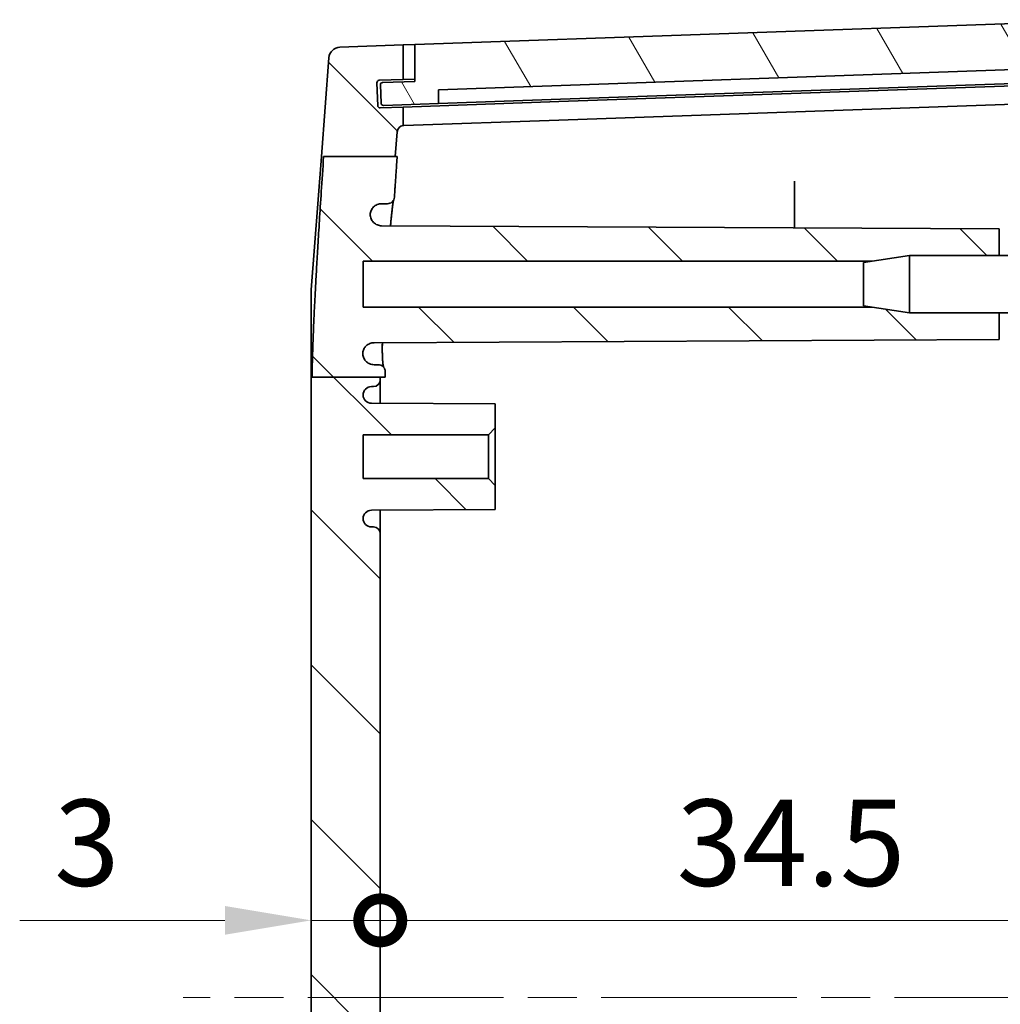
# Model space of a CAD drawing. Units: millimetres. Extents: x 22 to 2799, y 12 to 434.
# Drawn here: x 960 to 1003, y 283 to 325 of the extents above; entities that cross this region are included whole.
import ezdxf

# ---------------------------------------------------------------- set-up
doc = ezdxf.new("R2010")
doc.units = ezdxf.units.MM
doc.header["$LTSCALE"] = 1.5
doc.linetypes.add('CHAIN', pattern=[0.3543, 0.2362, -0.0295, 0.0591, -0.0295])
doc.layers.get('Defpoints').update_dxf_attribs({"lineweight": 25})
for name, color, linetype, lineweight in [('Centerline (ISO)', 131, 'Continuous', 18), ('Dimension (ISO)', 7, 'Continuous', 18), ('Hatch (ISO)', 1, 'Continuous', 18), ('Visible (ISO)', 7, 'Continuous', 35)]:
    doc.layers.add(name, color=color, linetype=linetype, lineweight=lineweight)
doc.styles.add('Note Text (TK)', font='txt')
doc.dimstyles.new('Default - Method 1b (TK)', dxfattribs={"dimscale": 1.5, "dimtxt": 2.5, "dimasz": 2.5, "dimexe": 1, "dimexo": 1.5, "dimgap": 1, "dimtad": 1, "dimtoh": 1, "dimrnd": 1e-08, "dimdsep": 46, "dimtxsty": 'Note Text (TK)', "dimcen": 0.09, "dimdle": 5, "dimclrd": 100, "dimclre": 100, "dimclrt": 7, "dimadec": 1, "dimazin": 1, "dimtfac": 1, "dimtmove": 0, "dimatfit": 3, "dimfxl": 1, "dimtolj": 1, "dimlwd": -1, "dimlwe": -1, "dimarcsym": 0})

# ---------------------------------------------------------------- blocks, each defined once
blk = doc.blocks.new('_DotSmall')
at = {"color": 0, "linetype": 'ByBlock', "const_width": 0.5}
blk.add_lwpolyline([(-0.0625, 0, 1), (0.0625, 0, 1)], format="xyb", close=True, dxfattribs=at)
blk = doc.blocks.new('*D32')
at = {"layer": 'Defpoints', "color": 0}
for p in [(975.745, 286.168), (1010.245, 286.168), (1010.245, 286.168)]:
    blk.add_point(p, dxfattribs=at)
at = {"layer": 'Dimension (ISO)', "color": 100}
blk.add_line((975.745, 286.168), (1010.245, 286.168), dxfattribs=at)
at = {"layer": 'Dimension (ISO)', "color": 100, "xscale": 3.75, "yscale": 3.75, "zscale": 3.75, "rotation": 180}
blk.add_blockref('_DotSmall', (975.745, 286.168), dxfattribs=at)
at = {"layer": 'Dimension (ISO)', "color": 100, "xscale": 3.75, "yscale": 3.75, "zscale": 3.75}
blk.add_blockref('_DotSmall', (1010.245, 286.168), dxfattribs=at)
at = {"layer": 'Dimension (ISO)', "color": 7, "insert": (988.627, 289.543), "char_height": 3.75, "attachment_point": 4, "style": 'Note Text (TK)'}
blk.add_mtext('\\A1;34.5', dxfattribs=at)
blk = doc.blocks.new('*D33')
at = {"layer": 'Defpoints', "color": 0}
for p in [(972.745, 286.168), (975.745, 286.168), (975.745, 286.168)]:
    blk.add_point(p, dxfattribs=at)
at = {"layer": 'Dimension (ISO)', "color": 100}
for p, q in [((968.995, 286.168), (960.071, 286.168)), ((975.745, 286.168), (972.745, 286.168)), ((975.745, 286.168), (983.245, 286.168))]:
    blk.add_line(p, q, dxfattribs=at)
blk.add_solid([(968.995, 286.793), (968.995, 285.543), (972.745, 286.168)], dxfattribs=at)
at = {"layer": 'Dimension (ISO)', "color": 100, "xscale": 3.75, "yscale": 3.75, "zscale": 3.75, "rotation": 180}
blk.add_blockref('_DotSmall', (975.745, 286.168), dxfattribs=at)
at = {"layer": 'Dimension (ISO)', "color": 7, "insert": (961.571, 289.543), "char_height": 3.75, "attachment_point": 4, "style": 'Note Text (TK)'}
blk.add_mtext('\\A1;3', dxfattribs=at)

msp = doc.modelspace()

# ---------------------------------------------------------------- hatches: boundary and pattern name
at = {"layer": 'Hatch (ISO)'}
h = msp.add_hatch(dxfattribs=at)
h.set_pattern_fill('ANSI31', color=256, scale=38.1, angle=75.00018, style=0)
h.set_pattern_definition([(120.0002, (596.5, -4e-08), (-4.12444, -2.381263), [])])
edge = h.paths.add_edge_path()
edge.add_ellipse((975.849, 322.4871), major_axis=(-0.0035, 0.0999), ratio=1, start_angle=0, end_angle=90)
edge.add_line((975.749, 322.4836), (975.777, 321.6841))
edge.add_ellipse((975.8769, 321.6876), major_axis=(-0.0999, -0.0035), ratio=1, start_angle=0, end_angle=90)
edge.add_line((975.8804, 321.5877), (978.2789, 321.6714))
edge.add_line((978.2789, 321.6714), (978.2789, 322.2718))
edge.add_line((978.2789, 322.2718), (1007.2194, 323.2824))
edge.add_line((1007.2194, 323.2824), (1007.2613, 322.6835))
edge.add_line((1007.2613, 322.6835), (1009.1601, 322.7498))
edge.add_ellipse((1009.1566, 322.8498), major_axis=(0.0035, -0.0999), ratio=1, start_angle=0, end_angle=90)
edge.add_line((1009.2566, 322.8533), (1009.2297, 323.6213))
edge.add_ellipse((1009.1298, 323.6178), major_axis=(0.0999, 0.0035), ratio=1, start_angle=0, end_angle=88)
edge.add_line((1009.1298, 323.7178), (1008.2258, 323.7178))
edge.add_line((1008.2258, 323.7178), (1008.156, 325.3163))
edge.add_line((1008.156, 325.3163), (977.2446, 324.2369))
edge.add_line((977.2446, 324.2369), (977.2446, 322.6359))
edge.add_line((977.2446, 322.6359), (975.8455, 322.5871))
h = msp.add_hatch(dxfattribs=at)
h.set_pattern_fill('ANSI31', color=256, scale=38.1, angle=90.00021, style=0)
h.set_pattern_definition([(135.0002, (596.5, -4e-08), (-3.367584, -3.36761), [])])
edge = h.paths.add_edge_path()
edge.add_line((973.2826, 319.3704), (976.3967, 319.3704))
edge.add_line((976.3967, 319.3704), (976.4782, 320.4431))
edge.add_ellipse((976.7773, 320.4204), major_axis=(-0.2991, 0.0227), ratio=1, start_angle=280.59036, end_angle=360, ccw=False)
edge.add_line((976.7446, 320.7186), (976.7446, 321.5178))
edge.add_line((976.7446, 321.5178), (975.7372, 321.4826))
edge.add_ellipse((975.7337, 321.5825), major_axis=(0.0035, -0.0999), ratio=1, start_angle=270, end_angle=360, ccw=False)
edge.add_line((975.6337, 321.5791), (975.5988, 322.5784))
edge.add_ellipse((975.6988, 322.5819), major_axis=(-0.0999, -0.0035), ratio=1, start_angle=270, end_angle=360, ccw=False)
edge.add_line((975.6953, 322.6819), (976.7446, 322.7185))
edge.add_line((976.7446, 322.7185), (976.7446, 324.2194))
edge.add_line((976.7446, 324.2194), (973.9914, 324.1233))
edge.add_ellipse((974.0088, 323.6236), major_axis=(-0.0174, 0.4997), ratio=1, start_angle=0, end_angle=83.65717)
edge.add_line((973.5103, 323.6615), (973.1844, 319.3704))
edge.add_line((973.1844, 319.3704), (973.2826, 319.3704))
edge = h.paths.add_edge_path()
edge.add_line((997.1317, 252.8194), (998.7446, 253.0694))
edge.add_line((998.7446, 253.0694), (1002.6446, 253.0694))
edge.add_line((1002.6446, 253.0694), (1002.6446, 254.2194))
edge.add_line((1002.6446, 254.2194), (975.4747, 254.3617))
edge.add_spline(control_points=[(975.4747, 254.3617), (975.4187, 254.362), (975.3631, 254.3717), (975.2574, 254.4089), (975.2081, 254.4362), (975.1135, 254.5117), (975.071, 254.5618), (975.0077, 254.6754), (974.9874, 254.7377), (974.9797, 254.8022)], knot_values=[-0.0726123, -0.0726123, -0.0726123, -0.0726123, -0.055799, -0.055799, -0.0390048, -0.0390048, -0.0194891, -0.0194891, 0, 0, 0, 0], degree=3, periodic=0)
edge.add_spline(control_points=[(974.9797, 254.8022), (974.9785, 254.8385), (974.9812, 254.8748), (974.9945, 254.9462), (975.005, 254.9811), (975.0447, 255.0745), (975.0817, 255.129), (975.1746, 255.2207), (975.2296, 255.257), (975.3504, 255.3067), (975.4152, 255.3194), (975.4806, 255.3194)], knot_values=[-0.080554, -0.080554, -0.080554, -0.080554, -0.0696614, -0.0696614, -0.0587665, -0.0587665, -0.0392065, -0.0392065, -0.0196115, -0.0196115, 0, 0, 0, 0], degree=3, periodic=0)
edge.add_line((975.4806, 255.3194), (975.6577, 255.3194))
edge.add_spline(control_points=[(975.6577, 255.3194), (975.6792, 255.3194), (975.7007, 255.3217), (975.7427, 255.3309), (975.7632, 255.3377), (975.8183, 255.3628), (975.8504, 255.3858), (975.9039, 255.4427), (975.9248, 255.4761), (975.9527, 255.5489), (975.9593, 255.5877), (975.9584, 255.6267)], knot_values=[-0.0480296, -0.0480296, -0.0480296, -0.0480296, -0.0415765, -0.0415765, -0.0351261, -0.0351261, -0.0233921, -0.0233921, -0.0116906, -0.0116906, 0, 0, 0, 0], degree=3, periodic=0)
edge.add_spline(control_points=[(975.9584, 255.6267), (975.9574, 255.6657), (975.9565, 255.7045)], knot_values=[0.8144357, 0.8144357, 0.8144357, 0.8267134, 0.8267134, 0.8267134], weights=[1.6564255, 1.6584445, 1.6603753], degree=2, periodic=0)
edge.add_line((975.9565, 255.7045), (975.7446, 255.7045))
edge.add_line((975.7446, 255.7045), (972.7805, 255.7045))
edge.add_spline(control_points=[(972.7805, 255.7045), (972.8441, 252.7312), (973.275, 246.3808)], knot_values=[1.3504325, 1.3504325, 1.3504325, 2.1901255, 2.1901255, 2.1901255], weights=[1.5796086, 1.4700033, 1], degree=2, periodic=0)
edge.add_line((973.275, 246.3808), (976.3882, 246.3808))
edge.add_line((976.3882, 246.3808), (976.4708, 246.3808))
edge.add_spline(control_points=[(976.4708, 246.3808), (976.4098, 247.2647), (976.358, 248.0395)], knot_values=[0, 0, 0, 0.0772362, 0.0772362, 0.0772362], weights=[1, 1.0495501, 1.0956056], degree=2, periodic=0)
edge.add_spline(control_points=[(976.358, 248.0395), (976.3556, 248.0757), (976.3466, 248.1112), (976.3163, 248.1773), (976.2953, 248.2073), (976.2416, 248.2603), (976.2087, 248.2821), (976.1363, 248.3118), (976.0976, 248.3194), (976.0585, 248.3194)], knot_values=[-0.0452701, -0.0452701, -0.0452701, -0.0452701, -0.0343684, -0.0343684, -0.0234649, -0.0234649, -0.0117349, -0.0117349, 0, 0, 0, 0], degree=3, periodic=0)
edge.add_line((976.0585, 248.3194), (975.8049, 248.3194))
edge.add_spline(control_points=[(975.8049, 248.3194), (975.7441, 248.3194), (975.6839, 248.3305), (975.5702, 248.3737), (975.5178, 248.4055), (975.4237, 248.4891), (975.384, 248.5415), (975.3268, 248.6584), (975.3099, 248.7219), (975.3056, 248.7868)], knot_values=[-0.0755248, -0.0755248, -0.0755248, -0.0755248, -0.0572883, -0.0572883, -0.0390525, -0.0390525, -0.0195206, -0.0195206, 0, 0, 0, 0], degree=3, periodic=0)
edge.add_spline(control_points=[(975.3056, 248.7868), (975.3066, 248.8505), (975.3198, 248.9134), (975.3696, 249.0322), (975.4063, 249.0868), (975.4985, 249.1788), (975.5532, 249.2153), (975.6736, 249.2655), (975.7381, 249.2786), (975.8033, 249.2789)], knot_values=[-0.0777599, -0.0777599, -0.0777599, -0.0777599, -0.0586501, -0.0586501, -0.0391171, -0.0391171, -0.0195642, -0.0195642, 0, 0, 0, 0], degree=3, periodic=0)
edge.add_line((975.8033, 249.2789), (1002.6446, 249.4194))
edge.add_line((1002.6446, 249.4194), (1002.6446, 250.5694))
edge.add_line((1002.6446, 250.5694), (998.7446, 250.5694))
edge.add_line((998.7446, 250.5694), (997.1317, 250.8194))
edge.add_line((997.1317, 250.8194), (974.9946, 250.8194))
edge.add_line((974.9946, 250.8194), (974.9946, 252.8194))
edge.add_line((974.9946, 252.8194), (997.1317, 252.8194))
edge = h.paths.add_edge_path()
edge.add_line((976.4782, 245.1958), (976.3882, 246.3808))
edge.add_line((976.3882, 246.3808), (973.275, 246.3808))
edge.add_line((973.275, 246.3808), (973.1759, 246.3808))
edge.add_line((973.1759, 246.3808), (973.5103, 241.9774))
edge.add_ellipse((974.0088, 242.0153), major_axis=(-0.4986, -0.0379), ratio=1, start_angle=0, end_angle=83.65717)
edge.add_line((973.9914, 241.5156), (976.7446, 241.4194))
edge.add_line((976.7446, 241.4194), (976.7446, 242.9204))
edge.add_line((976.7446, 242.9204), (975.6953, 242.957))
edge.add_ellipse((975.6988, 243.0569), major_axis=(-0.0035, -0.0999), ratio=1, start_angle=270, end_angle=360, ccw=False)
edge.add_line((975.5988, 243.0604), (975.6337, 244.0598))
edge.add_ellipse((975.7337, 244.0563), major_axis=(-0.0999, 0.0035), ratio=1, start_angle=270, end_angle=360, ccw=False)
edge.add_line((975.7372, 244.1563), (976.7446, 244.1211))
edge.add_line((976.7446, 244.1211), (976.7446, 244.9203))
edge.add_ellipse((976.7773, 245.2185), major_axis=(-0.0326, -0.2982), ratio=1, start_angle=280.59036, end_angle=360, ccw=False)
edge = h.paths.add_edge_path()
edge.add_line((997.1317, 312.8194), (998.7446, 312.5694))
edge.add_line((998.7446, 312.5694), (1002.6446, 312.5694))
edge.add_line((1002.6446, 312.5694), (1002.6446, 311.4194))
edge.add_line((1002.6446, 311.4194), (975.4747, 311.2772))
edge.add_spline(control_points=[(975.4747, 311.2772), (975.4092, 311.2768), (975.3445, 311.2637), (975.2238, 311.2134), (975.169, 311.1768), (975.0834, 311.0913), (975.0508, 311.0457), (975.0021, 310.9456), (974.9863, 310.8919), (974.9797, 310.8367)], knot_values=[-0.0726171, -0.0726171, -0.0726171, -0.0726171, -0.0529871, -0.0529871, -0.0333934, -0.0333934, -0.016692, -0.016692, 0, 0, 0, 0], degree=3, periodic=0)
edge.add_spline(control_points=[(974.9797, 310.8367), (974.9775, 310.7717), (974.988, 310.707), (975.0332, 310.585), (975.0675, 310.529), (975.1557, 310.4332), (975.2089, 310.3943), (975.3011, 310.3512), (975.3359, 310.3393), (975.4074, 310.3234), (975.4439, 310.3194), (975.4805, 310.3194)], knot_values=[-0.080548, -0.080548, -0.080548, -0.080548, -0.0610552, -0.0610552, -0.0415341, -0.0415341, -0.0219738, -0.0219738, -0.0109865, -0.0109865, 0, 0, 0, 0], degree=3, periodic=0)
edge.add_line((975.4805, 310.3194), (975.6576, 310.3194))
edge.add_spline(control_points=[(975.6576, 310.3194), (975.6969, 310.3194), (975.7358, 310.3118), (975.8084, 310.282), (975.8414, 310.2601), (975.8971, 310.2051), (975.9193, 310.1725), (975.9429, 310.1169), (975.9491, 310.0965), (975.9571, 310.0547), (975.9588, 310.0335), (975.9583, 310.0122)], knot_values=[-0.0480349, -0.0480349, -0.0480349, -0.0480349, -0.0362537, -0.0362537, -0.0244917, -0.0244917, -0.0127657, -0.0127657, -0.0063825, -0.0063825, 0, 0, 0, 0], degree=3, periodic=0)
edge.add_spline(control_points=[(975.9583, 310.0122), (975.9555, 309.8981), (975.9531, 309.7855)], knot_values=[1.3526697, 1.3526697, 1.3526697, 1.3888615, 1.3888615, 1.3888615], weights=[1.6664897, 1.6724428, 1.6776332], degree=2, periodic=0)
edge.add_line((975.9531, 309.7855), (975.7446, 309.7855))
edge.add_line((975.7446, 309.7855), (972.7774, 309.7855))
edge.add_spline(control_points=[(972.7774, 309.7855), (972.8366, 312.8104), (973.2826, 319.3704)], knot_values=[0, 0, 0, 0.8723207, 0.8723207, 0.8723207], weights=[1.5943468, 1.490583, 1], degree=2, periodic=0)
edge.add_line((973.2826, 319.3704), (976.3967, 319.3704))
edge.add_line((976.3967, 319.3704), (976.4786, 319.3704))
edge.add_spline(control_points=[(976.4786, 319.3704), (976.4785, 319.3683), (976.4783, 319.3662), (976.4782, 319.364)], knot_values=[0.1423822, 0.1423822, 0.1423822, 0.1423822, 0.1429839, 0.1429839, 0.1429839, 0.1429839], degree=3, periodic=0)
edge.add_spline(control_points=[(976.4782, 319.364), (976.4128, 318.4201), (976.358, 317.5994)], knot_values=[2.1304847, 2.1304847, 2.1304847, 2.2125844, 2.2125844, 2.2125844], weights=[1.000339, 1.0532291, 1.1021937], degree=2, periodic=0)
edge.add_spline(control_points=[(976.358, 317.5994), (976.3554, 317.5605), (976.3452, 317.5224), (976.3108, 317.4523), (976.2869, 317.4209), (976.2304, 317.3709), (976.199, 317.3519), (976.131, 317.3261), (976.0949, 317.3194), (976.0585, 317.3194)], knot_values=[-0.0452691, -0.0452691, -0.0452691, -0.0452691, -0.0335568, -0.0335568, -0.0218403, -0.0218403, -0.0109212, -0.0109212, 0, 0, 0, 0], degree=3, periodic=0)
edge.add_line((976.0585, 317.3194), (975.8049, 317.3194))
edge.add_spline(control_points=[(975.8049, 317.3194), (975.7397, 317.3194), (975.6752, 317.3067), (975.5546, 317.2572), (975.4997, 317.2209), (975.4101, 317.1325), (975.375, 317.0823), (975.3245, 316.9719), (975.3096, 316.9126), (975.3056, 316.852)], knot_values=[-0.0755274, -0.0755274, -0.0755274, -0.0755274, -0.0559702, -0.0559702, -0.0364177, -0.0364177, -0.0182076, -0.0182076, 0, 0, 0, 0], degree=3, periodic=0)
edge.add_spline(control_points=[(975.3056, 316.852), (975.3066, 316.787), (975.3204, 316.7228), (975.3717, 316.6032), (975.4087, 316.5489), (975.5017, 316.4577), (975.5566, 316.4216), (975.6761, 316.3729), (975.7394, 316.3603), (975.8033, 316.36)], knot_values=[-0.0777569, -0.0777569, -0.0777569, -0.0777569, -0.0582382, -0.0582382, -0.038715, -0.038715, -0.0191748, -0.0191748, 0, 0, 0, 0], degree=3, periodic=0)
edge.add_line((975.8033, 316.36), (1002.6446, 316.2194))
edge.add_line((1002.6446, 316.2194), (1002.6446, 315.0694))
edge.add_line((1002.6446, 315.0694), (998.7446, 315.0694))
edge.add_line((998.7446, 315.0694), (997.1317, 314.8194))
edge.add_line((997.1317, 314.8194), (974.9946, 314.8194))
edge.add_line((974.9946, 314.8194), (974.9946, 312.8194))
edge.add_line((974.9946, 312.8194), (997.1317, 312.8194))
edge = h.paths.add_edge_path()
edge.add_line((975.7446, 255.7045), (975.7446, 255.9694))
edge.add_ellipse((975.4446, 255.9694), major_axis=(0.3, 0), ratio=1, start_angle=0, end_angle=90)
edge.add_line((975.4446, 256.2694), (975.3646, 256.2694))
edge.add_ellipse((975.3646, 256.6394), major_axis=(0, -0.37), ratio=1, start_angle=270, end_angle=360, ccw=False)
edge.add_ellipse((975.3642, 256.6213), major_axis=(-0.3696, 0.0182), ratio=1, start_angle=273.11595, end_angle=360, ccw=False)
edge.add_line((975.3623, 256.9913), (980.7446, 257.0194))
edge.add_line((980.7446, 257.0194), (980.7446, 258.0694))
edge.add_line((980.7446, 258.0694), (980.4446, 258.3694))
edge.add_line((980.4446, 258.3694), (974.9946, 258.3694))
edge.add_line((974.9946, 258.3694), (974.9946, 260.2694))
edge.add_line((974.9946, 260.2694), (980.4446, 260.2694))
edge.add_line((980.4446, 260.2694), (980.7446, 260.5694))
edge.add_line((980.7446, 260.5694), (980.7446, 261.6194))
edge.add_line((980.7446, 261.6194), (975.3623, 261.6476))
edge.add_ellipse((975.3642, 262.0176), major_axis=(-0.0019, -0.37), ratio=1, start_angle=273.11595, end_angle=360, ccw=False)
edge.add_ellipse((975.3646, 261.9994), major_axis=(-0.37, 0), ratio=1, start_angle=270, end_angle=360, ccw=False)
edge.add_line((975.3646, 262.3694), (975.4446, 262.3694))
edge.add_ellipse((975.4446, 262.6694), major_axis=(0, -0.3), ratio=1, start_angle=0, end_angle=90)
edge.add_line((975.7446, 262.6694), (975.7446, 302.9694))
edge.add_ellipse((975.4446, 302.9694), major_axis=(0.3, 0), ratio=1, start_angle=0, end_angle=90)
edge.add_line((975.4446, 303.2694), (975.3646, 303.2694))
edge.add_ellipse((975.3646, 303.6394), major_axis=(0, -0.37), ratio=1, start_angle=270, end_angle=360, ccw=False)
edge.add_ellipse((975.3642, 303.6213), major_axis=(-0.3696, 0.0182), ratio=1, start_angle=273.11595, end_angle=360, ccw=False)
edge.add_line((975.3623, 303.9913), (980.7446, 304.0194))
edge.add_line((980.7446, 304.0194), (980.7446, 305.0694))
edge.add_line((980.7446, 305.0694), (980.4446, 305.3694))
edge.add_line((980.4446, 305.3694), (974.9946, 305.3694))
edge.add_line((974.9946, 305.3694), (974.9946, 307.2694))
edge.add_line((974.9946, 307.2694), (980.4446, 307.2694))
edge.add_line((980.4446, 307.2694), (980.7446, 307.5694))
edge.add_line((980.7446, 307.5694), (980.7446, 308.6194))
edge.add_line((980.7446, 308.6194), (975.3623, 308.6476))
edge.add_ellipse((975.3642, 309.0176), major_axis=(-0.0019, -0.37), ratio=1, start_angle=273.11595, end_angle=360, ccw=False)
edge.add_ellipse((975.3646, 308.9994), major_axis=(-0.37, 0), ratio=1, start_angle=270, end_angle=360, ccw=False)
edge.add_line((975.3646, 309.3694), (975.4446, 309.3694))
edge.add_ellipse((975.4446, 309.6694), major_axis=(0, -0.3), ratio=1, start_angle=0, end_angle=90)
edge.add_line((975.7446, 309.6694), (975.7446, 309.7855))
edge.add_line((975.7446, 309.7855), (972.7774, 309.7855))
edge.add_line((972.7774, 309.7855), (972.7446, 309.7855))
edge.add_line((972.7446, 309.7855), (972.7446, 255.7045))
edge.add_line((972.7446, 255.7045), (972.7805, 255.7045))
edge.add_line((972.7805, 255.7045), (975.7446, 255.7045))

# ---------------------------------------------------------------- linework, layer by layer
at = {"layer": 'Centerline (ISO)', "linetype": 'CHAIN', "ltscale": 23.990969}
msp.add_line((1019.3499, 282.8194), (967.1819, 282.8194), dxfattribs=at)
at = {"layer": 'Visible (ISO)'}
for p, q in [((1008.156, 325.3163), (977.2446, 324.2369)), ((976.7446, 324.2194), (973.9914, 324.1233)), ((977.2446, 324.2369), (976.7446, 324.2194)), ((976.7446, 322.7185), (976.7446, 324.2194)), ((977.2446, 324.2369), (977.2446, 322.6359)), ((973.5103, 323.6615), (973.1844, 319.3704)), ((978.2789, 322.2718), (1007.2194, 323.2824)), ((975.6953, 322.6819), (976.7446, 322.7185)), ((976.7446, 322.7185), (977.2446, 322.736)), ((975.6337, 321.5791), (975.5988, 322.5784)), ((975.749, 322.4836), (975.777, 321.6841)), ((977.2446, 322.6359), (975.8455, 322.5871)), ((978.2789, 321.6714), (978.2789, 322.2718)), ((1008.2446, 322.6178), (983.5003, 321.7537)), ((1007.2613, 322.6835), (983.5842, 321.8567)), ((983.5842, 321.8567), (978.2789, 321.6714)), ((976.7446, 321.5178), (975.7372, 321.4826)), ((975.8804, 321.5877), (978.2789, 321.6714)), ((983.5003, 321.7537), (976.7446, 321.5178)), ((976.7446, 320.7186), (976.7446, 321.5178)), ((1008.2446, 321.8194), (983.5003, 320.9553)), ((976.7668, 320.7202), (983.5003, 320.9553)), ((976.3967, 319.3704), (976.4782, 320.4431)), ((972.7446, 313.5798), (973.1844, 319.3704)), ((973.2826, 319.3704), (976.4786, 319.3704)), ((993.7446, 316.266), (993.7446, 317.8615)), ((975.8049, 317.3194), (976.0585, 317.3194)), ((1002.6446, 316.2194), (975.8033, 316.36)), ((1002.6446, 315.0694), (1002.6446, 316.2194)), ((996.7446, 314.7594), (998.7446, 315.0694)), ((998.7446, 315.0694), (998.7446, 312.5694)), ((1004.7446, 315.0694), (998.7446, 315.0694)), ((974.9946, 312.8194), (974.9946, 314.8194)), ((974.9946, 314.8194), (997.1317, 314.8194)), ((996.7446, 312.8794), (996.7446, 314.7594)), ((972.7446, 309.7855), (972.7446, 313.5798)), ((996.7446, 312.8794), (998.7446, 312.5694)), ((997.1317, 312.8194), (974.9946, 312.8194)), ((1004.7446, 312.5694), (998.7446, 312.5694)), ((1002.6446, 311.4194), (1002.6446, 312.5694)), ((975.4747, 311.2772), (1002.6446, 311.4194)), ((975.6576, 310.3194), (975.4805, 310.3194)), ((972.7446, 309.7855), (972.7446, 255.7045)), ((972.7774, 309.7855), (975.9531, 309.7855)), ((975.7446, 309.6694), (975.7446, 309.7855)), ((975.7446, 308.6456), (975.7446, 309.6694)), ((975.3646, 309.3694), (975.4446, 309.3694)), ((980.7446, 308.6194), (975.3623, 308.6476)), ((980.7446, 307.5694), (980.7446, 308.6194)), ((980.4446, 307.2694), (980.7446, 307.5694)), ((980.7446, 305.0694), (980.7446, 307.5694)), ((974.9946, 305.3694), (974.9946, 307.2694)), ((974.9946, 307.2694), (980.4446, 307.2694)), ((980.4446, 307.2694), (980.4446, 305.3694)), ((980.4446, 305.3694), (974.9946, 305.3694)), ((980.7446, 305.0694), (980.4446, 305.3694)), ((980.7446, 304.0194), (980.7446, 305.0694)), ((975.3623, 303.9913), (980.7446, 304.0194)), ((975.7446, 302.9694), (975.7446, 303.9933)), ((975.4446, 303.2694), (975.3646, 303.2694)), ((975.7446, 262.6694), (975.7446, 302.9694))]:
    msp.add_line(p, q, dxfattribs=at)
for centre, radius, start, end in [((974.0088, 323.6236), 0.5, 92, 175.65717), ((975.6988, 322.5819), 0.1, 92, 182), ((975.849, 322.4871), 0.1, 92, 182), ((975.7337, 321.5825), 0.1, 182, 272), ((975.8769, 321.6876), 0.1, 182, 272), ((976.7773, 320.4204), 0.3, 96.24745, 175.65709), ((975.4446, 309.6694), 0.3, 270, 0), ((975.3646, 308.9994), 0.37, 90, 180), ((975.3642, 309.0176), 0.37, 182.81595, 269.7), ((975.3642, 303.6213), 0.37, 90.3, 177.18405), ((975.3646, 303.6394), 0.37, 180, 270), ((975.4446, 302.9694), 0.3, 0, 90)]:
    msp.add_arc(centre, radius, start, end, dxfattribs=at)
for points in [[(976.7668, 320.7202), (976.7516, 320.7197), (976.7446, 320.7186), (976.7446, 320.7186)], [(976.4782, 319.364), (976.4783, 319.3662), (976.4785, 319.3683), (976.4786, 319.3704)]]:
    msp.add_open_spline(points, degree=3, dxfattribs=at)
for points, weights in [([(973.2826, 319.3704), (972.8366, 312.8104), (972.7774, 309.7855)], [1, 1.49058300035, 1.59434679118]), ([(976.358, 317.5994), (976.4128, 318.4201), (976.4782, 319.364)], [1.10219365893, 1.05322911318, 1.00033904777]), ([(975.9531, 309.7855), (975.9555, 309.8981), (975.9583, 310.0122)], [1.67763316207, 1.67244284128, 1.6664896766]), ([(972.7774, 309.7855), (972.7603, 309.7855), (972.7446, 309.7855)], [1, 1.03245767592, 1.06418440029])]:
    msp.add_rational_spline(points, weights, degree=2, dxfattribs=at)
for points, knots in [([(993.7446, 317.8615), (993.7446, 317.8892), (993.7446, 317.922), (993.7446, 317.9941), (993.7446, 318.0328), (993.7446, 318.1109), (993.7446, 318.1497), (993.7446, 318.2088), (993.7446, 318.2305), (993.7446, 318.2704), (993.7446, 318.2884), (993.7446, 318.3042)], [0, 0, 0, 0, 0.01173315, 0.01173315, 0.023460431, 0.023460431, 0.035179529, 0.035179529, 0.042584322, 0.042584322, 0.049989104, 0.049989104, 0.049989104, 0.049989104]), ([(976.0585, 317.3194), (976.0949, 317.3194), (976.131, 317.3261), (976.199, 317.3519), (976.2304, 317.3709), (976.2869, 317.4209), (976.3108, 317.4523), (976.3452, 317.5224), (976.3554, 317.5605), (976.358, 317.5994)], [-0.045269138, -0.045269138, -0.045269138, -0.045269138, -0.034347892, -0.034347892, -0.023428841, -0.023428841, -0.011712351, -0.011712351, 0, 0, 0, 0]), ([(975.3056, 316.852), (975.3096, 316.9126), (975.3245, 316.9719), (975.375, 317.0823), (975.4101, 317.1325), (975.4997, 317.2209), (975.5546, 317.2572), (975.6752, 317.3067), (975.7397, 317.3194), (975.8049, 317.3194)], [-0.075527447, -0.075527447, -0.075527447, -0.075527447, -0.057319799, -0.057319799, -0.039109726, -0.039109726, -0.019557286, -0.019557286, 0, 0, 0, 0]), ([(976.3188, 317.4701), (976.3166, 317.4598), (976.314, 317.4469), (976.3048, 317.3965), (976.2974, 317.349), (976.2802, 317.2244), (976.2701, 317.1433), (976.2484, 316.9517), (976.2365, 316.8397), (976.2133, 316.6056), (976.2019, 316.4859), (976.1902, 316.358)], [1.57779261, 1.57779261, 1.57779261, 1.57779261, 1.59754074, 1.59754074, 1.64492068, 1.64492068, 1.70066673, 1.70066673, 1.7595012, 1.7595012, 1.81191439, 1.81191439, 1.81191439, 1.81191439]), ([(976.1902, 316.358), (976.1966, 316.4279), (976.2029, 316.4954), (976.2221, 316.6966), (976.2346, 316.8212), (976.2583, 317.0417), (976.2695, 317.138), (976.2899, 317.2978), (976.2993, 317.3626), (976.3117, 317.435), (976.3156, 317.4553), (976.3188, 317.47)], [2.9700398, 2.9700398, 2.9700398, 2.9700398, 2.99869425, 2.99869425, 3.05894119, 3.05894119, 3.11834757, 3.11834757, 3.1755356, 3.1755356, 3.20413237, 3.20413237, 3.20413237, 3.20413237]), ([(975.8033, 316.36), (975.7394, 316.3603), (975.6761, 316.3729), (975.5566, 316.4216), (975.5017, 316.4577), (975.4087, 316.5489), (975.3717, 316.6032), (975.3204, 316.7228), (975.3066, 316.787), (975.3056, 316.852)], [-0.077756861, -0.077756861, -0.077756861, -0.077756861, -0.058582058, -0.058582058, -0.039041906, -0.039041906, -0.019518647, -0.019518647, 0, 0, 0, 0]), ([(974.9797, 310.8367), (974.9863, 310.8919), (975.0021, 310.9456), (975.0508, 311.0457), (975.0834, 311.0913), (975.169, 311.1768), (975.2238, 311.2134), (975.3445, 311.2637), (975.4092, 311.2768), (975.4747, 311.2772)], [-0.072617144, -0.072617144, -0.072617144, -0.072617144, -0.055925175, -0.055925175, -0.039223706, -0.039223706, -0.019630052, -0.019630052, 0, 0, 0, 0]), ([(975.884, 310.2171), (975.883, 310.2214), (975.8819, 310.2262), (975.869, 310.2898), (975.8559, 310.3899), (975.8411, 310.6037), (975.8368, 310.7012), (975.8321, 310.9223), (975.8318, 311.0465), (975.8342, 311.2132), (975.8348, 311.2459), (975.8355, 311.2791)], [2.19071816, 2.19071816, 2.19071816, 2.19071816, 2.19798413, 2.19798413, 2.28310165, 2.28310165, 2.33883469, 2.33883469, 2.39615456, 2.39615456, 2.40978363, 2.40978363, 2.40978363, 2.40978363]), ([(975.8355, 311.2791), (975.8329, 311.1552), (975.832, 311.0392), (975.8336, 310.8115), (975.8367, 310.7022), (975.8466, 310.5121), (975.8532, 310.4306), (975.868, 310.302), (975.8762, 310.2525), (975.8835, 310.219), (975.8837, 310.2181), (975.8839, 310.2171)], [2.37216916, 2.37216916, 2.37216916, 2.37216916, 2.4230378, 2.4230378, 2.48060603, 2.48060603, 2.53710085, 2.53710085, 2.58965193, 2.58965193, 2.59122642, 2.59122642, 2.59122642, 2.59122642]), ([(975.4805, 310.3194), (975.4439, 310.3194), (975.4074, 310.3234), (975.3359, 310.3393), (975.3011, 310.3512), (975.2089, 310.3943), (975.1557, 310.4332), (975.0675, 310.529), (975.0332, 310.585), (974.988, 310.707), (974.9775, 310.7717), (974.9797, 310.8367)], [-0.080547993, -0.080547993, -0.080547993, -0.080547993, -0.069561536, -0.069561536, -0.058574191, -0.058574191, -0.03901392, -0.03901392, -0.019492751, -0.019492751, 0, 0, 0, 0]), ([(975.9583, 310.0122), (975.9588, 310.0335), (975.9571, 310.0547), (975.9491, 310.0965), (975.9429, 310.1169), (975.9193, 310.1725), (975.8971, 310.2051), (975.8414, 310.2601), (975.8084, 310.282), (975.7358, 310.3118), (975.6969, 310.3194), (975.6576, 310.3194)], [-0.048034894, -0.048034894, -0.048034894, -0.048034894, -0.041652429, -0.041652429, -0.035269145, -0.035269145, -0.023543152, -0.023543152, -0.011781217, -0.011781217, 0, 0, 0, 0])]:
    msp.add_open_spline(points, degree=3, knots=knots, dxfattribs=at)

# ---------------------------------------------------------------- dimensions: what is measured, and where the dimension line sits
at = {"layer": 'Dimension (ISO)', "color": 100}
dim = msp.add_linear_dim(base=(975.7446, 286.1676), p1=(972.7446, 286.1676), p2=(975.7446, 286.1676), angle=180, dimstyle='Default - Method 1b (TK)', override={"dimtoh": 0, "dimdec": 2, "dimblk2": 'DotSmall', "dimsah": 1, "dimdle": 0, "dimse1": 1, "dimse2": 1, "dimtp": 0, "dimtm": 0, "dimtdec": 2, "dimtofl": 1, "dimatfit": 1}, dxfattribs=at)
dim.commit()
dim.dimension.update_dxf_attribs({"geometry": '*D33', "text_midpoint": (962.658, 286.1676), "dimtype": 160})
dim = msp.add_linear_dim(base=(1010.2446, 286.1676), p1=(975.7446, 286.1676), p2=(1010.2446, 286.1676), dimstyle='Default - Method 1b (TK)', override={"dimtoh": 0, "dimdec": 2, "dimblk1": 'DotSmall', "dimblk2": 'DotSmall', "dimsah": 1, "dimdle": 0, "dimse1": 1, "dimse2": 1, "dimtp": 0, "dimtm": 0, "dimtdec": 2, "dimtofl": 0, "dimatfit": 1}, dxfattribs=at)
dim.commit()
dim.dimension.update_dxf_attribs({"geometry": '*D32', "text_midpoint": (992.9946, 286.1676), "dimtype": 160})

doc.saveas('drawing.dxf')
